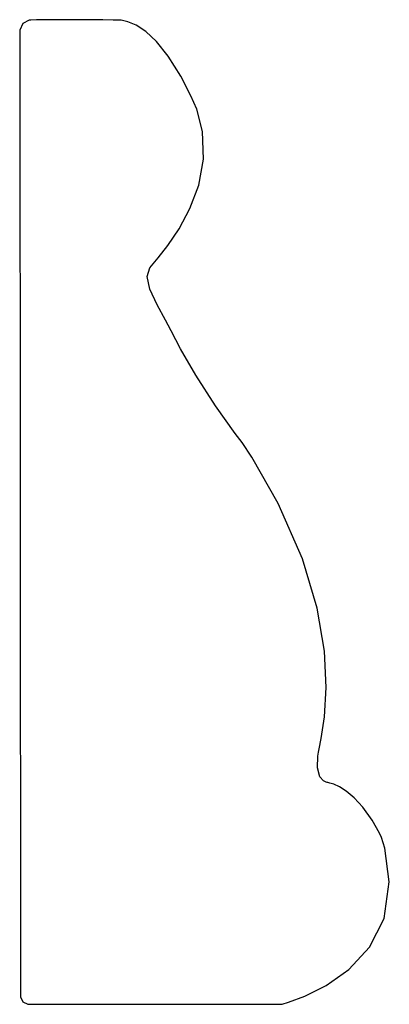
# Model space of a CAD drawing. Extents: x 3.5 to 4.3, y 5 to 7.12.
import ezdxf

# ---------------------------------------------------------------- set-up
doc = ezdxf.new("R2010")
doc.units = 0
doc.header["$MEASUREMENT"] = 0

msp = doc.modelspace()

# ---------------------------------------------------------------- linework, layer by layer
at = {"color": 0}
for p, q in [((3.50635, 7.11268), (3.49946, 7.09864)), ((3.52007, 7.12028), (3.50635, 7.11268)), ((3.52349, 7.12039), (3.52007, 7.12028)), ((3.53543, 7.12082), (3.52349, 7.12039)), ((3.57135, 7.12121), (3.53543, 7.12082)), ((3.62815, 7.12115), (3.57135, 7.12121)), ((3.67865, 7.12076), (3.62815, 7.12115)), ((3.70042, 7.1205), (3.67865, 7.12076)), ((3.70768, 7.1205), (3.70042, 7.1205)), ((3.71029, 7.1205), (3.70768, 7.1205)), ((3.71821, 7.11985), (3.71029, 7.1205)), ((3.73258, 7.11669), (3.71821, 7.11985)), ((3.75038, 7.10926), (3.73258, 7.11669)), ((3.77111, 7.09565), (3.75038, 7.10926)), ((3.49946, 7.09864), (3.49951, 7.09521)), ((3.49951, 7.09521), (3.50097, 5.01997)), ((3.79428, 7.07406), (3.77111, 7.09565)), ((3.81944, 7.04269), (3.79428, 7.07406)), ((3.84625, 6.99968), (3.81944, 7.04269)), ((3.86774, 6.95757), (3.84625, 6.99968)), ((3.87414, 6.94314), (3.86774, 6.95757)), ((3.88069, 6.92833), (3.87414, 6.94314)), ((3.89285, 6.88043), (3.88069, 6.92833)), ((3.89513, 6.82064), (3.89285, 6.88043)), ((3.88488, 6.76497), (3.89513, 6.82064)), ((3.8661, 6.71474), (3.88488, 6.76497)), ((3.84261, 6.67106), (3.8661, 6.71474)), ((3.81847, 6.63519), (3.84261, 6.67106)), ((3.79747, 6.60835), (3.81847, 6.63519)), ((3.78364, 6.59169), (3.787, 6.59592)), ((3.787, 6.59592), (3.79747, 6.60835)), ((3.77425, 6.56842), (3.77983, 6.58703)), ((3.77983, 6.58703), (3.78364, 6.59169)), ((3.77957, 6.54113), (3.77425, 6.56842)), ((3.79574, 6.50717), (3.77957, 6.54113)), ((3.81337, 6.47467), (3.79574, 6.50717)), ((3.81912, 6.46376), (3.81337, 6.47467)), ((3.82579, 6.45107), (3.81912, 6.46376)), ((3.84597, 6.41292), (3.82579, 6.45107)), ((3.87842, 6.35601), (3.84597, 6.41292)), ((3.92101, 6.28976), (3.87842, 6.35601)), ((3.9636, 6.23014), (3.92101, 6.28976)), ((3.97851, 6.21078), (3.9636, 6.23014)), ((3.99957, 6.17919), (3.97851, 6.21078)), ((4.05578, 6.07969), (3.99957, 6.17919)), ((4.10813, 5.96061), (4.05578, 6.07969)), ((4.13997, 5.85439), (4.10813, 5.96061)), ((4.15565, 5.76178), (4.13997, 5.85439)), ((4.1594, 5.68365), (4.15565, 5.76178)), ((4.15571, 5.62076), (4.1594, 5.68365)), ((4.14882, 5.574), (4.15571, 5.62076)), ((4.14442, 5.5516), (4.14882, 5.574)), ((4.14068, 5.51058), (4.14171, 5.53586)), ((4.14171, 5.53586), (4.14318, 5.54406)), ((4.14318, 5.54406), (4.14442, 5.5516)), ((4.14551, 5.4916), (4.14068, 5.51058)), ((4.15381, 5.48275), (4.14551, 5.4916)), ((4.15978, 5.47999), (4.15381, 5.48275)), ((4.16189, 5.47933), (4.15978, 5.47999)), ((4.16314, 5.47894), (4.16189, 5.47933)), ((4.16715, 5.47803), (4.16314, 5.47894)), ((4.17611, 5.47526), (4.16715, 5.47803)), ((4.18815, 5.46989), (4.17611, 5.47526)), ((4.20285, 5.46067), (4.18815, 5.46989)), ((4.21978, 5.4464), (4.20285, 5.46067)), ((4.23833, 5.42583), (4.21978, 5.4464)), ((4.25814, 5.39774), (4.23833, 5.42583)), ((4.27399, 5.37039), (4.25814, 5.39774)), ((4.27869, 5.36094), (4.27399, 5.37039)), ((4.28597, 5.338), (4.27869, 5.36094)), ((4.29542, 5.26503), (4.28597, 5.338)), ((4.28413, 5.18664), (4.29542, 5.26503)), ((4.25256, 5.12429), (4.28413, 5.18664)), ((4.2085, 5.07661), (4.25256, 5.12429)), ((4.15956, 5.04199), (4.2085, 5.07661)), ((4.11356, 5.01899), (4.15956, 5.04199)), ((3.50097, 5.01997), (3.50097, 5.01747)), ((3.50097, 5.01997), (3.50097, 5.01997)), ((3.50097, 5.01747), (3.50635, 5.00717)), ((3.50635, 5.00717), (3.51676, 5.0019)), ((4.06472, 5.00217), (4.07824, 5.00613)), ((4.07824, 5.00613), (4.11356, 5.01899)), ((3.51676, 5.0019), (3.51932, 5.0019)), ((3.51932, 5.0019), (3.53179, 5.00201)), ((3.53179, 5.00201), (3.56928, 5.00211)), ((3.56928, 5.00211), (3.64225, 5.00211)), ((3.64225, 5.00211), (3.72917, 5.00201)), ((3.72917, 5.00201), (3.82124, 5.00185)), ((3.82124, 5.00185), (3.90935, 5.00174)), ((3.90935, 5.00174), (3.98469, 5.00163)), ((3.98469, 5.00163), (4.03836, 5.00168)), ((4.03836, 5.00168), (4.05821, 5.00168)), ((4.05821, 5.00168), (4.06131, 5.0019)), ((4.06131, 5.0019), (4.06472, 5.00217))]:
    msp.add_line(p, q, dxfattribs=at)

doc.saveas('drawing.dxf')
